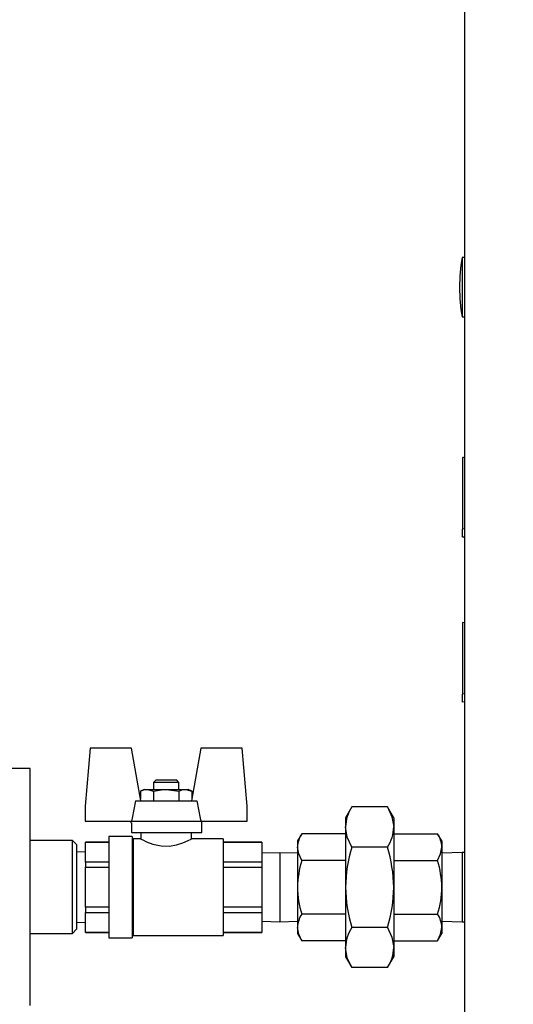
# Model space of a CAD drawing. Units: inches. Extents: x 0.9 to 15.8, y 0.6 to 10.5.
# Drawn here: x 5.7 to 6, y 6.8 to 7.3 of the extents above; entities that cross this region are included whole.
import ezdxf

# ---------------------------------------------------------------- set-up
doc = ezdxf.new("R2010")
doc.units = ezdxf.units.IN
doc.header["$MEASUREMENT"] = 0
doc.layers.add('FORMAT', color=7, linetype='Continuous')
doc.styles.add('SLDTEXTSTYLE0', font='TXT', dxfattribs={"width": 0.605})
doc.dimstyles.new('SLDDIMSTYLE2', dxfattribs={"dimtxt": 0.08, "dimasz": 0.13, "dimexe": 0, "dimexo": 0.0625, "dimgap": 0.02, "dimtad": 0, "dimtih": 1, "dimtoh": 1, "dimdec": 6, "dimlfac": 24, "dimrnd": 1e-09, "dimzin": 12, "dimdsep": 46, "dimlunit": 5, "dimtxsty": 'SLDTEXTSTYLE0', "dimsah": 1, "dimcen": 0.09, "dimadec": 0, "dimazin": 3, "dimtfac": 1, "dimtdec": 1, "dimtofl": 0, "dimtmove": 0, "dimatfit": 3, "dimfxl": 0, "dimfrac": 2, "dimtolj": 1, "dimtzin": 12, "dimarcsym": 0})
doc.dimstyles.new('SLDDIMSTYLE6', dxfattribs={"dimtxt": 0.08, "dimasz": 0.13, "dimexe": 0, "dimexo": 0.0625, "dimgap": 0.02, "dimtad": 0, "dimtih": 1, "dimtoh": 1, "dimdec": 6, "dimlfac": 24, "dimrnd": 1e-09, "dimzin": 12, "dimdsep": 46, "dimlunit": 5, "dimtxsty": 'SLDTEXTSTYLE0', "dimsah": 1, "dimcen": 0.09, "dimadec": 0, "dimazin": 3, "dimtfac": 1, "dimtdec": 3, "dimtofl": 0, "dimtmove": 0, "dimatfit": 3, "dimfxl": 0, "dimfrac": 2, "dimtolj": 1, "dimtzin": 12, "dimarcsym": 0})

# ---------------------------------------------------------------- blocks, each defined once
blk = doc.blocks.new('_D_10')
at = {"layer": 'FORMAT'}
for p, q in [((5.608663598354665, 7.979733893155858), (5.608663598354665, 8.722089757356015)), ((9.51183859835464, 4.924140143155856), (9.51183859835464, 8.722089757356015)), ((5.608663598354665, 8.597089757356015), (6.588982895311563, 8.597089757356015)), ((6.760067474113905, 8.596978649472875), (6.732567473254594, 8.596978649472875)), ((6.732567473254594, 8.596978649472875), (6.732567473254594, 8.47420087281223)), ((7.004511911937566, 8.596978649472875), (7.032011912796876, 8.596978649472875)), ((7.032011912796876, 8.596978649472875), (7.032011912796876, 8.47420087281223)), ((9.51183859835464, 8.597089757356015), (7.175596490739905, 8.597089757356015)), ((6.732567473254594, 8.47420087281223), (6.760067474113905, 8.47420087281223)), ((7.032011912796876, 8.47420087281223), (7.004511911937566, 8.47420087281223))]:
    blk.add_line(p, q, dxfattribs=at)
for points in [[(5.608663598354665, 8.597089757356015), (5.738663598354665, 8.577089757356015), (5.738663598354665, 8.617089757356014)], [(9.51183859835464, 8.597089757356015), (9.381838598354639, 8.617089757356014), (9.381838598354639, 8.577089757356015)]]:
    blk.add_solid(points, dxfattribs=at)
at = {"layer": 'FORMAT', "char_height": 0.08, "attachment_point": 1, "style": 'SLDTEXTSTYLE0'}
for s, insert in [('93 11/16', (6.668400807638391, 8.71843739186652)), ('2379', (6.760067474113905, 8.577326289702347))]:
    blk.add_mtext(s, dxfattribs=dict(at, insert=insert))
blk = doc.blocks.new('_D_18')
at = {"layer": 'FORMAT'}
for p, q in [((4.966734431688004, 6.959556809822523), (4.966734431688004, 8.894138681195388)), ((9.51183859835464, 4.924140143155856), (9.51183859835464, 8.894138681195388)), ((4.966734431688004, 8.769138681195388), (7.182627885591864, 8.769138681195388)), ((7.353712464394205, 8.769027573312247), (7.326212463534895, 8.769027573312247)), ((7.326212463534895, 8.769027573312247), (7.326212463534895, 8.6462497966516)), ((7.598156902217866, 8.769027573312247), (7.625656903077177, 8.769027573312247)), ((7.625656903077177, 8.769027573312247), (7.625656903077177, 8.6462497966516)), ((9.51183859835464, 8.769138681195388), (7.76924148102021, 8.769138681195388)), ((7.326212463534895, 8.6462497966516), (7.353712464394205, 8.6462497966516)), ((7.625656903077177, 8.6462497966516), (7.598156902217866, 8.6462497966516))]:
    blk.add_line(p, q, dxfattribs=at)
for points in [[(4.966734431688004, 8.769138681195388), (5.096734431688004, 8.749138681195388), (5.096734431688004, 8.789138681195388)], [(9.51183859835464, 8.769138681195388), (9.381838598354639, 8.789138681195388), (9.381838598354639, 8.749138681195388)]]:
    blk.add_solid(points, dxfattribs=at)
at = {"layer": 'FORMAT', "char_height": 0.08, "attachment_point": 1, "style": 'SLDTEXTSTYLE0'}
for s, insert in [('109 3/32', (7.262045797918692, 8.89048631570589)), ('2771', (7.353712464394205, 8.749375213541718))]:
    blk.add_mtext(s, dxfattribs=dict(at, insert=insert))

msp = doc.modelspace()

# ---------------------------------------------------------------- linework, layer by layer
at = {"color": 7, "linetype": 'Continuous', "lineweight": 25}
for p, q in [((5.954546931688002, 7.359515307197852), (5.954546931688002, 4.955765307197852)), ((5.954546931688002, 7.175995179674105), (5.953255265021336, 7.175995179674105)), ((5.953255265021336, 7.175995179674105), (5.953255265021336, 7.161021221340772)), ((5.953255265021336, 7.161021221340772), (5.953255265021336, 7.146047263007437)), ((5.953255265021336, 7.146047263007439), (5.954546931688002, 7.146047263007439)), ((5.954546931688002, 7.074868324591228), (5.953471931688002, 7.075057876095491)), ((5.953471931688002, 7.075057876095491), (5.953471931688002, 7.03889159657973)), ((5.954546931688002, 7.075057876095491), (5.954009431688003, 7.07496310034336)), ((5.954546931688002, 7.039050594505901), (5.953471931688002, 7.03889159657973)), ((5.953471931688002, 7.03476659657973), (5.953471931688002, 7.03889159657973)), ((5.954546931688002, 7.034956148083992), (5.953471931688002, 7.03476659657973)), ((5.954009431688003, 7.03486137233186), (5.954546931688002, 7.03476659657973)), ((5.954546931688002, 6.991534991257895), (5.953471931688004, 6.991724542762157)), ((5.953471931688004, 6.991724542762157), (5.953471931688004, 6.955558263246396)), ((5.954546931688002, 6.955717261172568), (5.953471931688004, 6.955558263246396)), ((5.953471931688004, 6.951433263246396), (5.953471931688004, 6.955558263246396)), ((5.954546931688002, 6.951622814750658), (5.953471931688004, 6.951433263246396)), ((5.765236264268546, 6.928276390726293), (5.762671931688022, 6.898965935209231)), ((5.786206127741825, 6.928276390726293), (5.765236264268546, 6.928276390726293)), ((5.790901098354688, 6.901649889245919), (5.786206127741825, 6.928276390726293)), ((5.82113773563422, 6.928276390726293), (5.816442765021355, 6.901649889245919)), ((5.842107599107498, 6.928276390726293), (5.82113773563422, 6.928276390726293)), ((5.844671931688022, 6.898965935209231), (5.842107599107498, 6.928276390726293)), ((5.734963598354669, 6.918015143155857), (5.005796931688002, 6.918015143155857)), ((5.734963598354669, 6.858119309822523), (5.734963598354669, 6.918015143155857)), ((5.798536515021356, 6.91220457674592), (5.797286515021355, 6.91095457674592)), ((5.797286515021355, 6.910954576745923), (5.797286515021355, 6.907412910079255)), ((5.810057348354689, 6.91095457674592), (5.797286515021355, 6.91095457674592)), ((5.798536515021356, 6.91220457674592), (5.808807348354689, 6.91220457674592)), ((5.810057348354689, 6.91095457674592), (5.808807348354689, 6.91220457674592)), ((5.810057348354689, 6.907412910079255), (5.810057348354689, 6.910954576745923)), ((5.792497452521356, 6.907412910079253), (5.790768754578163, 6.906414845856405)), ((5.790768754578163, 6.906414845856405), (5.790768754578163, 6.902400448099664)), ((5.792497452521356, 6.907412910079253), (5.793994548855629, 6.907412910079253)), ((5.793994548855629, 6.907412910079253), (5.803671931688022, 6.907412910079253)), ((5.797220343133094, 6.906414845856405), (5.797220343133094, 6.901649889245919)), ((5.803671931688022, 6.907412910079253), (5.813349314520416, 6.907412910079253)), ((5.810123520242951, 6.906414845856405), (5.810123520242951, 6.901649889245919)), ((5.813349314520416, 6.907412910079253), (5.814846410854688, 6.907412910079253)), ((5.81657510879788, 6.906414845856405), (5.814846410854688, 6.907412910079253)), ((5.81657510879788, 6.906414845856405), (5.81657510879788, 6.902400448099664)), ((5.762671931688022, 6.898965935209231), (5.762671931688022, 6.891312690456673)), ((5.788174958242188, 6.90164988924592), (5.819168905133856, 6.90164988924592)), ((5.844671931688022, 6.891312690456673), (5.844671931688022, 6.898965935209231)), ((5.897517280907683, 6.89854680339808), (5.894378181688022, 6.893109724059626)), ((5.915543249135027, 6.89854680339808), (5.897517280907683, 6.89854680339808)), ((5.918682348354689, 6.893109724059626), (5.915543249135027, 6.89854680339808)), ((5.762671931688022, 6.891312690456673), (5.786148363852461, 6.891312690456673)), ((5.785734431688022, 6.891312690456672), (5.785734431688022, 6.890466620497115)), ((5.786148363852461, 6.890466620497116), (5.785734431688022, 6.890466620497116)), ((5.786148363852461, 6.891312690456673), (5.821195499523583, 6.891312690456673)), ((5.786148363852461, 6.890466620497116), (5.786148363852461, 6.885672224059626)), ((5.821195499523583, 6.891312690456673), (5.844671931688022, 6.891312690456673)), ((5.821609431688023, 6.885672224059625), (5.821609431688023, 6.891312690456672)), ((5.894378181688022, 6.893109724059626), (5.894378181688022, 6.888401075230133)), ((5.918682348354689, 6.893109724059626), (5.918682348354689, 6.888401075230133)), ((5.786546931688022, 6.883588890726293), (5.774713598354689, 6.883588890726293)), ((5.774713598354689, 6.883588890726293), (5.774713598354689, 6.832338890726293)), ((5.786148363852461, 6.885672224059626), (5.821609431688023, 6.885672224059626)), ((5.786546931688022, 6.883588890726293), (5.786546931688022, 6.832338890726293)), ((5.790859431688022, 6.885672224059627), (5.790859431688022, 6.88228596906751)), ((5.816484431688022, 6.882356922210943), (5.816484431688022, 6.885672224059627)), ((5.872164726526406, 6.885019967716191), (5.870071931688022, 6.881395140726293)), ((5.894378181688022, 6.885019967716191), (5.872164726526406, 6.885019967716191)), ((5.894378181688022, 6.888401075230133), (5.894378181688022, 6.857963890726293)), ((5.918682348354689, 6.888401075230133), (5.918682348354689, 6.857963890726293)), ((5.918682348354689, 6.885019967716191), (5.940895803516304, 6.885019967716191)), ((5.942988598354689, 6.881395140726293), (5.940895803516304, 6.885019967716191)), ((5.756317765021335, 6.881556809822523), (5.734963598354669, 6.881556809822523)), ((5.758401098354669, 6.879473476489189), (5.756317765021335, 6.881556809822523)), ((5.756317765021335, 6.834681809822523), (5.756317765021335, 6.881556809822523)), ((5.758401098354669, 6.879473476489189), (5.758401098354669, 6.836765143155856)), ((5.774713598354689, 6.880801918429734), (5.762880265021355, 6.880801918429734)), ((5.762880265021355, 6.880801918429734), (5.762880265021355, 6.880750440149311)), ((5.762880265021355, 6.880750440149311), (5.774713598354689, 6.880750440149311)), ((5.762880265021355, 6.870684382858436), (5.762880265021355, 6.880750440149311)), ((5.787057229755496, 6.882356922210943), (5.786546931688022, 6.882867220278418)), ((5.790996192378005, 6.882356922210943), (5.787057229755496, 6.882356922210943)), ((5.787057229755496, 6.882356922210943), (5.787057229755496, 6.833570859241643)), ((5.832546931688022, 6.882356922210943), (5.816484431688022, 6.882356922210943)), ((5.832546931688022, 6.882356922210943), (5.832546931688022, 6.833570859241643)), ((5.852046931688022, 6.880801918429734), (5.832546931688022, 6.880801918429734)), ((5.832546931688022, 6.880750440149311), (5.852046931688022, 6.880750440149311)), ((5.852046931688022, 6.880801918429734), (5.852046931688022, 6.880750440149311)), ((5.852046931688022, 6.880750440149311), (5.852046931688022, 6.870684382858436)), ((5.870071931688022, 6.881395140726293), (5.870071931688022, 6.878255948468718)), ((5.942988598354689, 6.881395140726293), (5.942988598354689, 6.878255948468718)), ((5.762880265021355, 6.875826317654038), (5.758401098354669, 6.875669115491976)), ((5.861059431688022, 6.87542302591654), (5.852046931688022, 6.875142420889563)), ((5.870071931688022, 6.875142420889563), (5.861059431688022, 6.87542302591654)), ((5.861059431688022, 6.87542302591654), (5.861059431688022, 6.857963890726293)), ((5.870071931688022, 6.878255948468718), (5.870071931688022, 6.857963890726293)), ((5.915543249135027, 6.878255347062187), (5.897517280907683, 6.878255347062187)), ((5.942988598354689, 6.878255948468718), (5.942988598354689, 6.857963890726293)), ((5.953313598354689, 6.875463890726293), (5.942988598354689, 6.875142420889563)), ((5.954546931688004, 6.875463890726293), (5.953313598354689, 6.875463890726293)), ((5.953313598354689, 6.875463890726293), (5.953313598354689, 6.840463890726292)), ((5.762880265021355, 6.870684382858436), (5.762880265021355, 6.868029948017167)), ((5.774713598354689, 6.870684382858436), (5.762880265021355, 6.870684382858436)), ((5.852046931688022, 6.870684382858436), (5.832546931688022, 6.870684382858436)), ((5.852046931688022, 6.870684382858436), (5.852046931688022, 6.868029948017167)), ((5.894378181688022, 6.871491929221243), (5.872164726526406, 6.871491929221243)), ((5.918682348354689, 6.871491929221243), (5.940895803516304, 6.871491929221243)), ((5.762880265021355, 6.868029948017167), (5.774713598354689, 6.868029948017167)), ((5.762880265021355, 6.847897833435419), (5.762880265021355, 6.868029948017167)), ((5.832546931688022, 6.868029948017167), (5.852046931688022, 6.868029948017167)), ((5.852046931688022, 6.868029948017167), (5.852046931688022, 6.847897833435419)), ((5.734963598354669, 6.79822347648919), (5.734963598354669, 6.858119309822523)), ((5.861059431688022, 6.857963890726293), (5.861059431688022, 6.840504755536047)), ((5.870071931688022, 6.857963890726293), (5.870071931688021, 6.837671832983869)), ((5.894378181688022, 6.857963890726293), (5.894378181688022, 6.827526706222453)), ((5.918682348354689, 6.857963890726293), (5.918682348354689, 6.827526706222453)), ((5.942988598354689, 6.857963890726293), (5.942988598354689, 6.837671832983869)), ((5.774713598354689, 6.847897833435419), (5.762880265021355, 6.847897833435419)), ((5.762880265021355, 6.847897833435419), (5.762880265021355, 6.845243398594149)), ((5.762880265021355, 6.845243398594149), (5.774713598354689, 6.845243398594149)), ((5.762880265021355, 6.835177341303274), (5.762880265021355, 6.845243398594149)), ((5.852046931688022, 6.847897833435419), (5.832546931688022, 6.847897833435419)), ((5.832546931688022, 6.845243398594148), (5.852046931688022, 6.845243398594148)), ((5.852046931688022, 6.847897833435419), (5.852046931688022, 6.845243398594148)), ((5.852046931688022, 6.845243398594148), (5.852046931688022, 6.835177341303274)), ((5.894378181688022, 6.844435852231343), (5.872164726526406, 6.844435852231344)), ((5.918682348354689, 6.844435852231343), (5.940895803516304, 6.844435852231343)), ((5.758401098354669, 6.840258665960609), (5.762880265021355, 6.840101463798548)), ((5.852046931688022, 6.840785360563024), (5.861059431688022, 6.840504755536047)), ((5.861059431688022, 6.840504755536047), (5.870071931688022, 6.840785360563024)), ((5.942988598354689, 6.840785360563024), (5.953313598354689, 6.840463890726292)), ((5.953313598354689, 6.840463890726292), (5.954546931688004, 6.840463890726292)), ((5.734963598354669, 6.834681809822523), (5.756317765021335, 6.834681809822523)), ((5.756317765021335, 6.834681809822523), (5.758401098354669, 6.836765143155856)), ((5.774713598354689, 6.835177341303274), (5.762880265021355, 6.835177341303274)), ((5.762880265021355, 6.835177341303274), (5.762880265021355, 6.835125863022851)), ((5.762880265021355, 6.835125863022851), (5.774713598354689, 6.835125863022851)), ((5.852046931688022, 6.835177341303274), (5.832546931688022, 6.835177341303274)), ((5.832546931688022, 6.835125863022851), (5.852046931688022, 6.835125863022851)), ((5.852046931688022, 6.835177341303274), (5.852046931688022, 6.835125863022851)), ((5.870071931688021, 6.837671832983869), (5.870071931688021, 6.834532640726294)), ((5.870071931688022, 6.834532640726293), (5.872164726526406, 6.830907813736394)), ((5.915543249135027, 6.8376724343904), (5.897517280907683, 6.8376724343904)), ((5.940895803516304, 6.830907813736394), (5.942988598354689, 6.834532640726293)), ((5.942988598354689, 6.837671832983869), (5.942988598354689, 6.834532640726293)), ((5.774713598354689, 6.832338890726293), (5.786546931688022, 6.832338890726293)), ((5.786546931688022, 6.833060561174168), (5.787057229755496, 6.833570859241643)), ((5.787057229755496, 6.833570859241643), (5.832546931688022, 6.833570859241643)), ((5.894378181688022, 6.830907813736394), (5.872164726526406, 6.830907813736394)), ((5.918682348354689, 6.830907813736394), (5.940895803516304, 6.830907813736394)), ((5.894378181688022, 6.827526706222453), (5.894378181688022, 6.82281805739296)), ((5.918682348354689, 6.827526706222453), (5.918682348354689, 6.82281805739296)), ((5.894378181688022, 6.82281805739296), (5.897517280907683, 6.817380978054505)), ((5.915543249135027, 6.817380978054505), (5.918682348354689, 6.82281805739296)), ((5.915543249135027, 6.817380978054505), (5.897517280907683, 6.817380978054505))]:
    msp.add_line(p, q, dxfattribs=at)
at = {"color": 7, "linetype": 'Continuous', "lineweight": 25, "flags": 128}
for points in [[(5.790768754578163, 6.906414845856405), (5.792349162356593, 6.90713897085883), (5.793994548855629, 6.907412910079253)], [(5.793994548855629, 6.907412910079253), (5.794223905917369, 6.907407476531764), (5.797220343133094, 6.906414845856405)], [(5.797220343133094, 6.906414845856405), (5.802264967806812, 6.907361972663216), (5.803671931688022, 6.907412910079253)], [(5.803671931688022, 6.907412910079253), (5.808924832835793, 6.906735638156881), (5.810123520242951, 6.906414845856405)], [(5.810123520242951, 6.906414845856405), (5.81170392802138, 6.90713897085883), (5.813349314520416, 6.907412910079253)], [(5.813349314520416, 6.907412910079253), (5.813578671582157, 6.907407476531764), (5.81657510879788, 6.906414845856405)], [(5.788174958242188, 6.90164988924592), (5.786440971112427, 6.892809072467947), (5.786148363852461, 6.891312690456673)], [(5.819168905133856, 6.90164988924592), (5.820902892263617, 6.892809072467947), (5.821195499523583, 6.891312690456673)], [(5.915543249135027, 6.89854680339808), (5.917820758114924, 6.893576124447327), (5.918682348354689, 6.888401075230133)], [(5.897517280907683, 6.878255347062187), (5.895239771927788, 6.88322602601294), (5.894378181688022, 6.888401075230133)], [(5.790996192378005, 6.882285669576063), (5.790909823212672, 6.882330491668929), (5.791810057054783, 6.881871293315779), (5.793777249669057, 6.880958771917931), (5.796943387110963, 6.879784365993495), (5.801166675081658, 6.878871691649032), (5.805334709580308, 6.878787546963375), (5.808852186100537, 6.879357695075671), (5.812072215185991, 6.880356402680233), (5.814817496929031, 6.881524099836203), (5.816316228150309, 6.882268994342351), (5.816484431688022, 6.882356922210943)], [(5.872164726526406, 6.871491929221243), (5.870646342205309, 6.874805813403762), (5.870071931688022, 6.878255948468718)], [(5.940895803516304, 6.871491929221243), (5.942414187837402, 6.874805813403762), (5.942988598354689, 6.878255948468718)], [(5.872164726526406, 6.830907813736394), (5.870646342205309, 6.834221697918914), (5.870071931688021, 6.837671832983869)], [(5.915543249135027, 6.8376724343904), (5.917820758114924, 6.832701755439647), (5.918682348354689, 6.827526706222453)], [(5.940895803516304, 6.830907813736394), (5.942414187837402, 6.834221697918914), (5.942988598354689, 6.837671832983869)], [(5.897517280907683, 6.817380978054505), (5.895239771927788, 6.822351657005258), (5.894378181688022, 6.827526706222453)]]:
    msp.add_lwpolyline(points, dxfattribs=at)
at = {"color": 7, "linetype": 'Continuous', "lineweight": 25}
for centre, radius, start, end in [((6.0387044837713, 7.161021221340772), 0.0867513020832984, 170.0605185437761, 179.9999999999953), ((6.0387044837713, 7.161021221340772), 0.0867513020832984, 179.9999999999953, 189.9394814562247), ((5.913698272229969, 6.887981902836663), 0.01932463722931225, 146.8586577663073, 178.7570947656467), ((5.882952357855414, 6.87797649685537), 0.0128834572789235, 146.8586373780139, 178.7571151539365), ((5.899362257812753, 6.8888202476236), 0.01932463722929941, 326.858657766299, 358.7570947656573), ((5.930108172187344, 6.877976496855383), 0.01288345727887605, 1.242884846008772, 33.1413626220531), ((5.968332458517978, 6.856911662622851), 0.07396176204920663, 163.2272007278135, 179.1848454981917), ((5.844692871179179, 6.856906217110443), 0.07399703646892207, 0.8189827706650192, 16.76897100332949), ((5.919249288595957, 6.857282024628151), 0.04918208387030969, 163.206426988666, 179.2056192373426), ((5.893811241446892, 6.857282024628168), 0.04918208387017178, 0.7943807626388968, 16.79357301136086), ((5.917889658506281, 6.858435421317567), 0.04782005164326117, 180.5649753542136, 197.0229784197793), ((5.965986710324414, 6.858653230321288), 0.07161184652378531, 180.5515408601668, 197.0364129138272), ((5.847104579050265, 6.858648471836072), 0.07158104295058228, 342.960015418159, 359.4520308078501), ((5.895170871536456, 6.858435421317565), 0.04782005164323539, 342.9770215802141, 359.4350246457898), ((5.882952357855451, 6.837392381370509), 0.01288345727896202, 146.858637378055, 178.7571151538889), ((5.930108172187264, 6.837392381370509), 0.01288345727895707, 1.242884846111633, 33.14136262195466), ((5.913698272229978, 6.827107533828981), 0.01932463722932076, 146.8586577663173, 178.757094765642), ((5.899362257812747, 6.827945878615919), 0.01932463722930559, 326.8586577663047, 358.7570947656576)]:
    msp.add_arc(centre, radius, start, end, dxfattribs=at)

# ---------------------------------------------------------------- dimensions: what is measured, and where the dimension line sits
at = {"layer": 'FORMAT'}
for base, p2, dimstyle, picture, middle in [((4.966734431688004, 8.769138681195386), (4.966734431688004, 6.909556809822523), 'SLDDIMSTYLE2', '_D_18', (7.475934683306035, 8.769138681195386)), ((5.608663598354665, 8.597089757356015), (5.608663598354665, 7.929733893155859), 'SLDDIMSTYLE6', '_D_10', (6.882289693025736, 8.597089757356015))]:
    dim = msp.add_linear_dim(base=base, p1=(9.51183859835464, 4.874140143155857), p2=p2, dimstyle=dimstyle, dxfattribs=at)
    dim.commit()
    dim.dimension.update_dxf_attribs({"geometry": picture, "text_midpoint": middle, "dimtype": 160})

doc.saveas('drawing.dxf')
